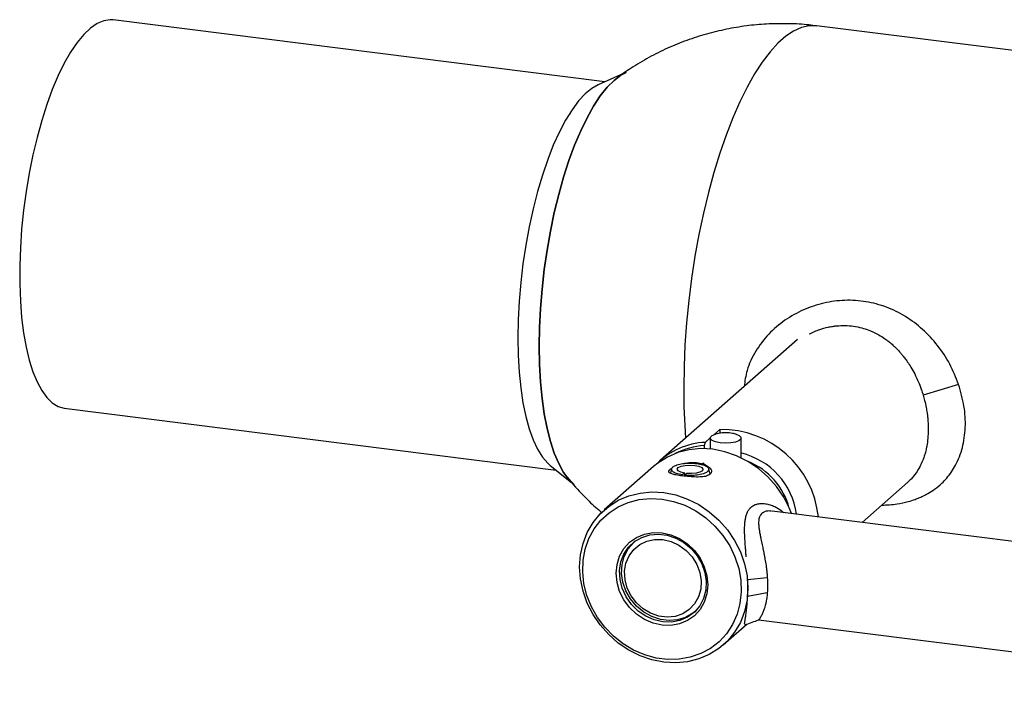
# Model space of a CAD drawing. Units: millimetres. Extents: x 0 to 594, y 0 to 420.
# Drawn here: x 405 to 424, y 156 to 170 of the extents above; entities that cross this region are included whole.
import ezdxf

# ---------------------------------------------------------------- set-up
doc = ezdxf.new("R2010")
doc.units = ezdxf.units.MM

msp = doc.modelspace()

# ---------------------------------------------------------------- linework, layer by layer
at = {"color": 7, "linetype": 'Continuous', "lineweight": 30}
for p, q in [((416.068, 168.446), (406.502, 169.651)), ((426.821, 168.698), (420.184, 169.535)), ((416.428, 168.607), (415.934, 168.386)), ((419.811, 163.432), (417.151, 161.087)), ((422.949, 162.559), (422.26, 162.349)), ((405.551, 162.1), (415.116, 160.895)), ((418.187, 161.582), (418.302, 161.684)), ((418.302, 161.684), (418.302, 161.611)), ((418.019, 161.434), (418.115, 161.519)), ((418.115, 161.518), (418.115, 161.305)), ((418.715, 161.135), (418.715, 161.518)), ((418.019, 161.434), (418.001, 161.371)), ((418.001, 161.371), (418.001, 161.312)), ((415.002, 160.986), (415.418, 160.656)), ((417.01, 160.962), (416.055, 160.12)), ((417.364, 160.92), (417.343, 160.834)), ((417.912, 161.01), (418.001, 161.034)), ((418.113, 160.813), (418.087, 160.92)), ((415.341, 160.749), (415.459, 160.605)), ((417.569, 160.782), (417.571, 160.8)), ((417.619, 160.834), (417.571, 160.8)), ((417.619, 160.776), (417.619, 160.834)), ((417.624, 160.793), (417.623, 160.776)), ((417.656, 160.829), (417.624, 160.793)), ((421.07, 159.876), (421.959, 160.659)), ((432.054, 158.492), (419.324, 160.096)), ((416.657, 159.515), (416.636, 159.497)), ((418.842, 158.765), (419.226, 158.808)), ((418.842, 158.44), (419.226, 158.511)), ((417.825, 158.149), (417.846, 158.168)), ((418.37, 157.495), (418.829, 157.899)), ((419.057, 157.983), (431.788, 156.379))]:
    msp.add_line(p, q, dxfattribs=at)
at = {"color": 7, "linetype": 'Continuous', "lineweight": 30, "flags": 128}
for points in [[(406.502, 169.651), (406.442, 169.654), (406.317, 169.634), (406.189, 169.58), (406.059, 169.491), (405.929, 169.368), (405.8, 169.212), (405.673, 169.025), (405.55, 168.809), (405.431, 168.566), (405.317, 168.297), (405.21, 168.006), (405.111, 167.695), (405.02, 167.366), (404.938, 167.024), (404.867, 166.672), (404.807, 166.311), (404.758, 165.947), (404.721, 165.582), (404.696, 165.22), (404.683, 164.864), (404.683, 164.517), (404.696, 164.183), (404.721, 163.865), (404.758, 163.566), (404.807, 163.288), (404.867, 163.034), (404.938, 162.807), (405.02, 162.609), (405.111, 162.441), (405.21, 162.305), (405.317, 162.202), (405.431, 162.134), (405.55, 162.101), (405.551, 162.1)], [(414.788, 163.303), (414.795, 163.667), (414.813, 164.039), (414.844, 164.415), (414.887, 164.794), (414.941, 165.17), (415.007, 165.541), (415.083, 165.904), (415.169, 166.256), (415.264, 166.594), (415.367, 166.915), (415.479, 167.216), (415.596, 167.494), (415.719, 167.748), (415.847, 167.974), (415.978, 168.172), (416.111, 168.339), (416.246, 168.474), (416.38, 168.576), (416.48, 168.63)], [(416.48, 168.63), (416.38, 168.576), (416.246, 168.474), (416.111, 168.339), (415.978, 168.172), (415.847, 167.974), (415.719, 167.748), (415.596, 167.494), (415.479, 167.216), (415.367, 166.915), (415.264, 166.594), (415.169, 166.256), (415.083, 165.904), (415.007, 165.541), (414.941, 165.17), (414.887, 164.794), (414.844, 164.415), (414.813, 164.039), (414.795, 163.667), (414.788, 163.303), (414.795, 162.95), (414.813, 162.611), (414.844, 162.288), (414.887, 161.986), (414.941, 161.705), (415.007, 161.45), (415.083, 161.221), (415.169, 161.02), (415.264, 160.85), (415.345, 160.739)], [(415.934, 168.386), (415.816, 168.318), (415.686, 168.212), (415.556, 168.073), (415.428, 167.901), (415.302, 167.7), (415.181, 167.47), (415.064, 167.213), (414.954, 166.933), (414.851, 166.631), (414.755, 166.311), (414.669, 165.976), (414.593, 165.628), (414.527, 165.271), (414.472, 164.909), (414.429, 164.544), (414.398, 164.18), (414.379, 163.82), (414.373, 163.468)], [(414.373, 163.468), (414.379, 163.127), (414.398, 162.801), (414.429, 162.492), (414.472, 162.203), (414.527, 161.937), (414.593, 161.696), (414.669, 161.483), (414.755, 161.3), (414.851, 161.148), (414.954, 161.028), (415.002, 160.986)], [(415.47, 160.614), (415.367, 160.712), (415.264, 160.85), (415.169, 161.02), (415.083, 161.221), (415.007, 161.45), (414.941, 161.705), (414.887, 161.986), (414.844, 162.288), (414.813, 162.611), (414.795, 162.95), (414.788, 163.303)], [(418.618, 161.591), (418.677, 161.566), (418.711, 161.534), (418.71, 161.499), (418.673, 161.466), (418.605, 161.44), (418.514, 161.423), (418.411, 161.418), (418.309, 161.424), (418.219, 161.442), (418.153, 161.469), (418.119, 161.501), (418.12, 161.536), (418.157, 161.569), (418.22, 161.594)], [(419.695, 160.049), (419.657, 160.147), (419.545, 160.368), (419.405, 160.574), (419.239, 160.761), (419.052, 160.926), (418.847, 161.064), (418.629, 161.174), (418.4, 161.253), (418.167, 161.299), (417.934, 161.312), (417.706, 161.291), (417.487, 161.236), (417.282, 161.149), (417.095, 161.031), (417.01, 160.962)], [(417.619, 160.834), (417.542, 160.853), (417.492, 160.88), (417.476, 160.911), (417.495, 160.942), (417.548, 160.968), (417.627, 160.986), (417.72, 160.993), (417.814, 160.987), (417.895, 160.971), (417.951, 160.945), (417.975, 160.915), (417.963, 160.883), (417.916, 160.855), (417.842, 160.836), (417.75, 160.827), (417.656, 160.829)], [(417.213, 157.158), (416.98, 157.204), (416.752, 157.282), (416.533, 157.392), (416.328, 157.531), (416.141, 157.696), (415.976, 157.883), (415.836, 158.089), (415.724, 158.31), (415.642, 158.541), (415.593, 158.777), (415.576, 159.014), (415.593, 159.246), (415.642, 159.47), (415.724, 159.68), (415.836, 159.873), (415.976, 160.044), (416.141, 160.189), (416.328, 160.307), (416.533, 160.394), (416.752, 160.449), (416.98, 160.47), (417.213, 160.457), (417.446, 160.411), (417.674, 160.332), (417.893, 160.223), (418.098, 160.084), (418.285, 159.919), (418.45, 159.732), (418.59, 159.526), (418.702, 159.305), (418.784, 159.074), (418.833, 158.838), (418.85, 158.601), (418.833, 158.369), (418.784, 158.145), (418.702, 157.934), (418.59, 157.742), (418.45, 157.571), (418.285, 157.425), (418.098, 157.308), (417.893, 157.221), (417.674, 157.166), (417.446, 157.145), (417.213, 157.158)], [(417.178, 160.332), (417.402, 160.287), (417.622, 160.21), (417.833, 160.102), (418.029, 159.966), (418.207, 159.805), (418.364, 159.622), (418.495, 159.421), (418.598, 159.206), (418.671, 158.982), (418.712, 158.753), (418.72, 158.525), (418.695, 158.302), (418.638, 158.09), (418.55, 157.892), (418.433, 157.713), (418.289, 157.557), (418.121, 157.426), (417.933, 157.325), (417.729, 157.254), (417.513, 157.216), (417.29, 157.211), (417.065, 157.239), (416.842, 157.3), (416.626, 157.393), (416.422, 157.515), (416.234, 157.664), (416.066, 157.837), (415.922, 158.029), (415.805, 158.238), (415.717, 158.458), (415.66, 158.685), (415.635, 158.914), (415.643, 159.14), (415.684, 159.358), (415.757, 159.564), (415.86, 159.753), (415.991, 159.921), (416.148, 160.065), (416.326, 160.181), (416.522, 160.267), (416.733, 160.322), (416.953, 160.344), (417.178, 160.332)], [(417.178, 157.878), (417.004, 157.917), (416.837, 157.99), (416.683, 158.092), (416.547, 158.221), (416.437, 158.371), (416.354, 158.536), (416.304, 158.711), (416.287, 158.889), (416.304, 159.062), (416.354, 159.224), (416.437, 159.369), (416.547, 159.491), (416.683, 159.585), (416.837, 159.649), (417.004, 159.679), (417.178, 159.674), (417.351, 159.635), (417.518, 159.563), (417.673, 159.461), (417.808, 159.332), (417.918, 159.182), (418.001, 159.016), (418.051, 158.841), (418.068, 158.664), (418.051, 158.491), (418.001, 158.329), (417.918, 158.184), (417.808, 158.062), (417.673, 157.967), (417.518, 157.904), (417.351, 157.874), (417.178, 157.878)], [(417.195, 157.941), (417.025, 157.98), (416.862, 158.052), (416.713, 158.154), (416.583, 158.283), (416.479, 158.432), (416.404, 158.596), (416.361, 158.768), (416.352, 158.941), (416.378, 159.108), (416.437, 159.262), (416.528, 159.397), (416.645, 159.507), (416.785, 159.587), (416.942, 159.636), (417.11, 159.649), (417.281, 159.628), (417.448, 159.572), (417.605, 159.484), (417.745, 159.368), (417.863, 159.229), (417.953, 159.071), (418.012, 158.902), (418.038, 158.729), (418.03, 158.558), (417.987, 158.397), (417.912, 158.252), (417.807, 158.129), (417.677, 158.033), (417.528, 157.968), (417.365, 157.937), (417.195, 157.941)], [(417.851, 158.174), (417.778, 158.111), (417.638, 158.031), (417.482, 157.983), (417.316, 157.97), (417.146, 157.991), (416.979, 158.046), (416.823, 158.134), (416.683, 158.249), (416.566, 158.388), (416.476, 158.545), (416.417, 158.713), (416.391, 158.886), (416.4, 159.056), (416.442, 159.217), (416.517, 159.361), (416.621, 159.483), (416.664, 159.52)], [(417.195, 159.543), (417.355, 159.505), (417.508, 159.434), (417.646, 159.333), (417.763, 159.207), (417.854, 159.061), (417.913, 158.902), (417.94, 158.739), (417.931, 158.578), (417.888, 158.427), (417.812, 158.292), (417.708, 158.182), (417.58, 158.1), (417.433, 158.05), (417.276, 158.035), (417.115, 158.055), (416.957, 158.11), (416.811, 158.196), (416.683, 158.311), (416.578, 158.448), (416.503, 158.601), (416.46, 158.763), (416.451, 158.926), (416.477, 159.083), (416.537, 159.227), (416.627, 159.35), (416.744, 159.447), (416.882, 159.513), (417.035, 159.546), (417.195, 159.543)]]:
    msp.add_lwpolyline(points, dxfattribs=at)
at = {"color": 1, "linetype": 'Continuous', "lineweight": 30, "flags": 128}
msp.add_lwpolyline([(420.184, 169.535), (420.04, 169.536), (419.891, 169.502), (419.739, 169.434), (419.586, 169.332), (419.432, 169.196), (419.279, 169.028), (419.127, 168.828), (418.978, 168.599), (418.832, 168.34), (418.691, 168.055), (418.554, 167.744), (418.424, 167.41), (418.302, 167.056), (418.186, 166.682), (418.08, 166.293), (417.983, 165.889), (417.895, 165.475), (417.818, 165.052), (417.753, 164.624), (417.698, 164.192), (417.655, 163.761), (417.624, 163.332), (417.606, 162.908), (417.6, 162.493)], dxfattribs=at)
at = {"color": 1, "linetype": 'Continuous', "lineweight": 30}
msp.add_arc((429.571, 162.469), 11.971, 179.8859, 184.5703, dxfattribs=at)
at = {"color": 7, "linetype": 'Continuous', "lineweight": 30}
for centre, radius, start, end in [((418.335, 159.789), 1.895, 5.8848, 91.0066), ((418.082, 160.022), 1.414, 92.5772, 135.003), ((418.08, 159.962), 1.411, 93.2103, 117.1443), ((418.377, 159.834), 1.434, 8.1177, 76.3845), ((418.347, 159.808), 1.352, 14.9228, 67.8964)]:
    msp.add_arc(centre, radius, start, end, dxfattribs=at)
for points, knots in [([(420.184, 169.531), (420.135, 169.538), (419.958, 169.564), (419.65, 169.579), (419.26, 169.576), (418.868, 169.544), (418.477, 169.482), (418.089, 169.392), (417.706, 169.272), (417.33, 169.124), (416.966, 168.946), (416.627, 168.751), (416.42, 168.604), (416.323, 168.535)], [0, 0, 0, 0, 0.036324, 0.130826, 0.226225, 0.322421, 0.419329, 0.516883, 0.615027, 0.713716, 0.812915, 0.912598, 1, 1, 1, 1]), ([(422.949, 162.559), (422.895, 162.694), (422.788, 162.964), (422.546, 163.326), (422.257, 163.639), (421.92, 163.892), (421.548, 164.075), (421.149, 164.182), (420.736, 164.209), (420.324, 164.155), (419.928, 164.023), (419.563, 163.819), (419.244, 163.547), (418.991, 163.215), (418.822, 162.866), (418.79, 162.624), (418.776, 162.519)], [0, 0, 0, 0, 0.072376, 0.144948, 0.21772, 0.290247, 0.363049, 0.435696, 0.508211, 0.580929, 0.653305, 0.726091, 0.798524, 0.871252, 0.943937, 1, 1, 1, 1]), ([(420.042, 163.542), (420.11, 163.575), (420.229, 163.632), (420.383, 163.671), (420.479, 163.688), (420.527, 163.695), (420.551, 163.698), (420.563, 163.699), (420.569, 163.7), (420.572, 163.7), (420.574, 163.7), (420.574, 163.7), (420.575, 163.7), (420.575, 163.7), (420.575, 163.7), (420.575, 163.7), (420.575, 163.7), (420.575, 163.7), (420.575, 163.7), (420.575, 163.7), (420.685, 163.71), (420.852, 163.707), (421.059, 163.665), (421.188, 163.624), (421.298, 163.577), (421.402, 163.523), (421.495, 163.465), (421.575, 163.406), (421.638, 163.355), (421.701, 163.299), (421.748, 163.251), (421.786, 163.21), (421.82, 163.173), (421.863, 163.122), (421.915, 163.055), (421.976, 162.969), (422.043, 162.86), (422.108, 162.74), (422.169, 162.608), (422.219, 162.48), (422.247, 162.389), (422.26, 162.349)], [0, 0, 0, 0, 0.076558, 0.134312, 0.163189, 0.177526, 0.184674, 0.188244, 0.190027, 0.190918, 0.191364, 0.191587, 0.191698, 0.191754, 0.191782, 0.191796, 0.191803, 0.191806, 0.191808, 0.191809, 0.191809, 0.306629, 0.364629, 0.414031, 0.4497, 0.491111, 0.538133, 0.566349, 0.595001, 0.624156, 0.65389, 0.664995, 0.682101, 0.705216, 0.734307, 0.769264, 0.812674, 0.864083, 0.905463, 0.957964, 1, 1, 1, 1]), ([(421.452, 160.213), (421.554, 160.218), (421.733, 160.228), (421.946, 160.275), (422.074, 160.314), (422.141, 160.34), (422.191, 160.36), (422.261, 160.391), (422.364, 160.445), (422.489, 160.525), (422.612, 160.626), (422.721, 160.741), (422.811, 160.858), (422.925, 161.045), (423.034, 161.324), (423.09, 161.717), (423.069, 162.139), (422.989, 162.419), (422.949, 162.559)], [0, 0, 0, 0, 0.088807, 0.157421, 0.202313, 0.215768, 0.226328, 0.25486, 0.290096, 0.341432, 0.402702, 0.448737, 0.499043, 0.547635, 0.660517, 0.773836, 0.886677, 1, 1, 1, 1]), ([(422.26, 162.349), (422.269, 162.315), (422.291, 162.237), (422.316, 162.123), (422.334, 162.019), (422.345, 161.928), (422.353, 161.836), (422.357, 161.75), (422.358, 161.584), (422.344, 161.436), (422.315, 161.297), (422.3, 161.232), (422.278, 161.158), (422.243, 161.063), (422.192, 160.953), (422.119, 160.832), (422.034, 160.731), (421.969, 160.666), (421.936, 160.64), (421.93, 160.636)], [0, 0, 0, 0, 0.049694, 0.114488, 0.164667, 0.201609, 0.246367, 0.298641, 0.328733, 0.493216, 0.52737, 0.560465, 0.603917, 0.657903, 0.735185, 0.822351, 0.919169, 0.986986, 1, 1, 1, 1]), ([(418.415, 161.622), (418.37, 161.619), (418.305, 161.615), (418.235, 161.6), (418.211, 161.59), (418.204, 161.587)], [0, 0, 0, 0, 0.631176, 0.893241, 1, 1, 1, 1]), ([(418.629, 161.587), (418.629, 161.588), (418.604, 161.599), (418.532, 161.614), (418.46, 161.619), (418.415, 161.622)], [0, 0, 0, 0, 0.010593, 0.379358, 1, 1, 1, 1]), ([(418.114, 160.814), (418.093, 160.801), (418.053, 160.775), (417.944, 160.76), (417.814, 160.759), (417.672, 160.769), (417.537, 160.785), (417.424, 160.804), (417.344, 160.826), (417.305, 160.855), (417.313, 160.886), (417.333, 160.91), (417.351, 160.921), (417.359, 160.925)], [0, 0, 0, 0, 0.1018963, 0.2037222, 0.307366, 0.4122758, 0.5152501, 0.6161843, 0.7179811, 0.8222567, 0.9269181, 0.9676981, 1, 1, 1, 1]), ([(417.602, 161.022), (417.614, 161.025), (417.669, 161.04), (417.78, 161.048), (417.914, 161.037), (418.027, 161.001), (418.107, 160.948), (418.146, 160.887), (418.14, 160.841), (418.119, 160.819), (418.114, 160.814)], [0, 0, 0, 0, 0.041682, 0.193934, 0.343377, 0.48986, 0.637594, 0.788926, 0.940817, 1, 1, 1, 1]), ([(415.459, 160.605), (415.557, 160.499), (415.695, 160.35), (415.882, 160.174), (415.969, 160.101), (416.011, 160.066)], [0, 0, 0, 0, 0.5621708, 0.7856376, 1, 1, 1, 1]), ([(418.816, 159.21), (418.814, 159.234), (418.81, 159.288), (418.804, 159.369), (418.797, 159.457), (418.791, 159.547), (418.786, 159.649), (418.784, 159.756), (418.788, 159.857), (418.798, 159.941), (418.815, 160.015), (418.839, 160.079), (418.867, 160.125), (418.888, 160.15), (418.899, 160.162), (418.905, 160.167), (418.908, 160.17), (418.91, 160.171), (418.91, 160.172), (418.911, 160.172), (418.911, 160.173), (418.911, 160.173), (418.911, 160.173), (418.911, 160.173), (418.911, 160.173), (418.911, 160.173), (418.911, 160.173), (418.911, 160.173), (418.911, 160.173), (418.913, 160.174), (418.922, 160.183), (418.944, 160.199), (418.975, 160.216), (419.015, 160.231), (419.054, 160.241), (419.089, 160.244), (419.108, 160.245), (419.117, 160.245), (419.121, 160.245), (419.124, 160.245), (419.125, 160.245), (419.126, 160.245), (419.126, 160.245), (419.126, 160.245), (419.126, 160.245), (419.126, 160.245), (419.126, 160.245), (419.126, 160.245), (419.126, 160.245), (419.126, 160.245), (419.154, 160.245), (419.212, 160.24), (419.303, 160.216), (419.4, 160.173), (419.481, 160.125), (419.528, 160.082), (419.543, 160.068)], [0, 0, 0, 0, 0.02913, 0.063966, 0.10162, 0.142081, 0.185294, 0.244839, 0.304415, 0.350269, 0.396786, 0.452783, 0.497493, 0.519752, 0.530857, 0.536404, 0.539176, 0.540562, 0.541255, 0.541601, 0.541775, 0.541861, 0.541904, 0.541926, 0.541937, 0.541942, 0.541945, 0.541946, 0.541947, 0.541948, 0.546446, 0.573997, 0.606951, 0.630938, 0.67575, 0.698118, 0.709287, 0.714866, 0.717653, 0.719047, 0.719744, 0.720092, 0.720266, 0.720353, 0.720397, 0.720419, 0.720429, 0.720435, 0.720438, 0.720439, 0.72044, 0.778645, 0.839683, 0.899168, 0.967448, 1, 1, 1, 1]), ([(419.307, 160.097), (419.292, 160.098), (419.257, 160.101), (419.207, 160.095), (419.167, 160.082), (419.143, 160.069), (419.132, 160.061), (419.126, 160.057), (419.124, 160.055), (419.122, 160.054), (419.122, 160.053), (419.121, 160.053), (419.121, 160.053), (419.121, 160.052), (419.121, 160.052), (419.121, 160.052), (419.121, 160.052), (419.121, 160.052), (419.121, 160.052), (419.121, 160.052), (419.121, 160.052), (419.12, 160.051), (419.109, 160.042), (419.089, 160.017), (419.069, 159.973), (419.059, 159.919), (419.056, 159.859), (419.061, 159.793), (419.071, 159.719), (419.082, 159.655), (419.091, 159.609), (419.096, 159.585), (419.098, 159.573), (419.099, 159.567), (419.1, 159.564), (419.1, 159.563), (419.1, 159.562), (419.101, 159.562), (419.101, 159.561), (419.101, 159.561), (419.101, 159.561), (419.101, 159.561), (419.101, 159.561), (419.101, 159.561), (419.101, 159.561), (419.101, 159.561), (419.101, 159.559), (419.105, 159.539), (419.114, 159.498), (419.126, 159.444), (419.14, 159.376), (419.153, 159.313), (419.164, 159.259), (419.169, 159.231), (419.172, 159.217), (419.173, 159.21), (419.174, 159.207), (419.174, 159.205), (419.174, 159.204), (419.174, 159.204), (419.174, 159.204), (419.174, 159.203), (419.174, 159.203), (419.174, 159.203), (419.174, 159.203), (419.174, 159.203), (419.174, 159.203), (419.174, 159.203), (419.175, 159.2), (419.179, 159.176), (419.187, 159.13), (419.197, 159.069), (419.206, 159.004), (419.215, 158.939), (419.221, 158.872), (419.224, 158.829), (419.226, 158.808)], [0, 0, 0, 0, 0.037022, 0.08681, 0.134497, 0.159962, 0.17265, 0.178981, 0.182143, 0.183723, 0.184513, 0.184907, 0.185105, 0.185203, 0.185253, 0.185277, 0.18529, 0.185296, 0.185299, 0.185301, 0.185301, 0.185302, 0.190004, 0.231188, 0.287909, 0.338391, 0.384033, 0.440054, 0.490937, 0.541813, 0.567275, 0.580009, 0.586376, 0.589559, 0.591151, 0.591947, 0.592344, 0.592543, 0.592643, 0.592693, 0.592717, 0.59273, 0.592736, 0.592739, 0.592741, 0.592742, 0.592742, 0.597904, 0.629527, 0.665829, 0.69472, 0.745541, 0.770969, 0.783691, 0.790053, 0.793235, 0.794826, 0.795622, 0.79602, 0.796219, 0.796318, 0.796368, 0.796393, 0.796405, 0.796411, 0.796414, 0.796416, 0.796417, 0.796418, 0.802099, 0.833775, 0.868743, 0.898394, 0.933667, 0.968104, 1, 1, 1, 1]), ([(419.226, 158.808), (419.229, 158.75), (419.234, 158.646), (419.228, 158.552), (419.226, 158.511)], [0, 0, 0, 0, 0.559535, 1, 1, 1, 1]), ([(418.842, 158.44), (418.845, 158.476), (418.85, 158.536), (418.85, 158.621), (418.848, 158.693), (418.844, 158.741), (418.842, 158.765)], [0, 0, 0, 0, 0.340034, 0.55996, 0.779914, 1, 1, 1, 1]), ([(418.803, 157.89), (418.796, 157.889), (418.783, 157.887), (418.785, 157.918), (418.791, 157.954), (418.796, 157.983), (418.801, 158.017), (418.808, 158.058), (418.817, 158.12), (418.824, 158.184), (418.829, 158.236), (418.83, 158.25), (418.833, 158.281), (418.838, 158.341), (418.84, 158.407), (418.842, 158.44)], [0, 0, 0, 0, 0.166872, 0.333103, 0.399889, 0.466715, 0.528211, 0.592156, 0.666519, 0.792925, 0.822061, 0.829082, 0.833607, 0.916501, 1, 1, 1, 1]), ([(419.226, 158.511), (419.224, 158.492), (419.221, 158.456), (419.216, 158.402), (419.208, 158.357), (419.2, 158.315), (419.191, 158.277), (419.181, 158.241), (419.171, 158.208), (419.16, 158.176), (419.148, 158.142), (419.133, 158.107), (419.117, 158.073), (419.098, 158.038), (419.079, 158.008), (419.065, 157.99), (419.058, 157.983), (419.058, 157.984), (419.058, 157.984)], [0, 0, 0, 0, 0.056189, 0.103204, 0.166608, 0.204091, 0.250235, 0.305057, 0.345871, 0.389579, 0.450977, 0.511661, 0.58318, 0.665296, 0.775423, 0.886452, 0.967115, 1, 1, 1, 1]), ([(418.801, 157.889), (418.844, 157.905), (418.93, 157.936), (419.015, 157.967), (419.057, 157.983)], [0, 0, 0, 0, 0.50261, 1, 1, 1, 1])]:
    msp.add_open_spline(points, degree=3, knots=knots, dxfattribs=at)
msp.add_open_spline([(417.571, 160.8), (417.531, 160.808), (417.452, 160.825), (417.379, 160.865), (417.354, 160.912), (417.383, 160.958), (417.462, 160.997), (417.579, 161.023), (417.718, 161.033), (417.857, 161.025), (417.977, 161.001), (418.061, 160.963), (418.096, 160.917), (418.078, 160.87), (418.008, 160.829), (417.898, 160.8), (417.762, 160.786), (417.67, 160.791), (417.624, 160.793)], degree=3, dxfattribs=at)

doc.saveas('drawing.dxf')
